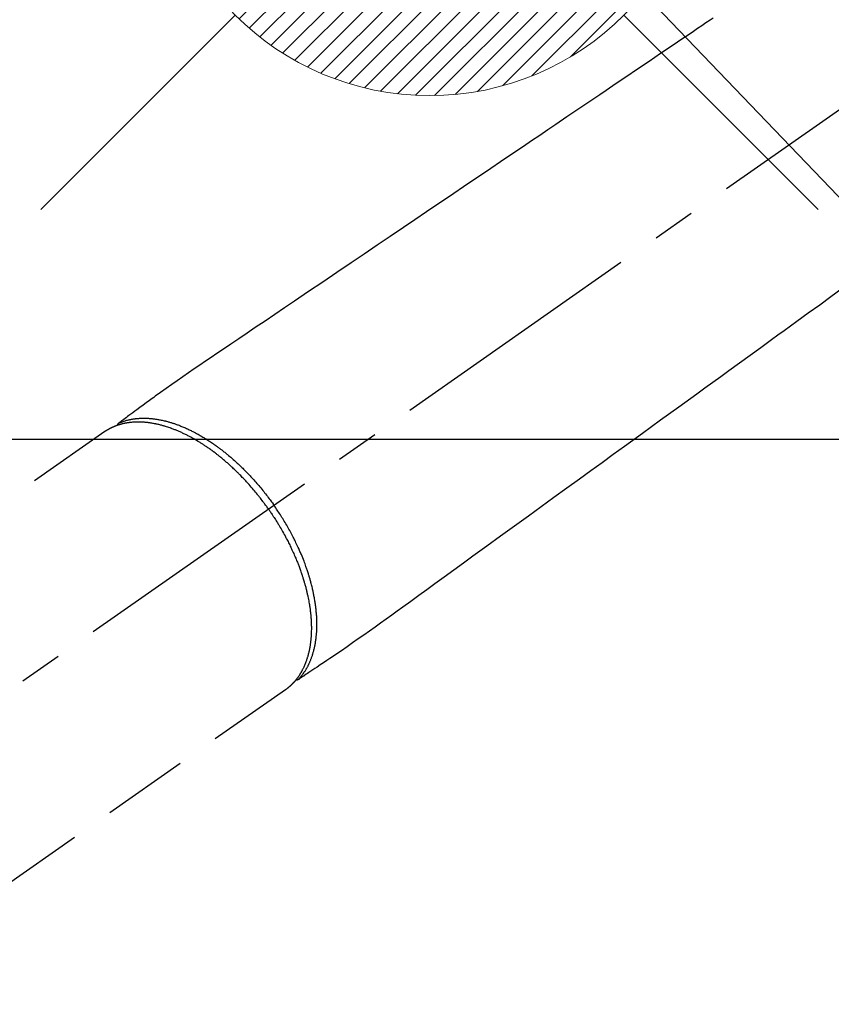
# Model space of a CAD drawing. Extents: x 0 to 26473, y -22053 to -13183.
# Drawn here: x 16835 to 16953, y -14921 to -14777 of the extents above; entities that cross this region are included whole.
import ezdxf

# ---------------------------------------------------------------- set-up
doc = ezdxf.new("R2010")
doc.units = 0
doc.header["$LTSCALE"] = 50
doc.header["$MEASUREMENT"] = 0
doc.linetypes.add('CENTER2', pattern=[1.125, 0.75, -0.125, 0.125, -0.125])
doc.linetypes.add('HIDDEN', pattern=[0.375, 0.25, -0.125])
doc.layers.get('0').update_dxf_attribs({"linetype": 'CONTINUOUS'})
doc.layers.add('150-機器', color=8, linetype='CONTINUOUS')
doc.layers.add('160-文字', color=254, linetype='CONTINUOUS')
doc.styles.add('KH001', font='txt')
doc.dimstyles.new('KH1xx030', dxfattribs={"dimscale": 30, "dimtxt": 2, "dimasz": 0.6, "dimexe": 0.3, "dimexo": 1.2, "dimgap": 0.5, "dimtad": 3, "dimdec": 1, "dimdsep": 46, "dimlunit": 6, "dimtxsty": 'KH001', "dimblk": 'DOT', "dimcen": 1, "dimdle": 1, "dimclrd": 256, "dimclre": 256, "dimclrt": 256, "dimadec": 0, "dimazin": 0, "dimtfac": 1, "dimtdec": 1, "dimtix": 1, "dimtmove": 2, "dimatfit": 3, "dimldrblk": 'CLOSEDBLANK', "dimfxl": 1, "dimtolj": 1, "dimtzin": 0, "dimlwd": -1, "dimlwe": -1, "dimarcsym": 0})

# ---------------------------------------------------------------- blocks, each defined once
blk = doc.blocks.new('F402_H')
at = {"layer": '150-機器', "color": 13, "linetype": 'CENTER2'}
blk.add_line((0, 0), (-244.02, -170.86), dxfattribs=at)
at = {"layer": '150-機器', "color": 13, "linetype": 'HIDDEN'}
for p, q in [((-167.27, -89.12), (-227.62, -131.38)), ((-140.96, -126.7), (-201.3, -168.96))]:
    blk.add_line(p, q, dxfattribs=at)
at = {"layer": '150-機器', "color": 13, "linetype": 'Continuous'}
blk.add_line((-141.06, -126.78), (-140.96, -126.7), dxfattribs=at)
at = {"layer": '150-機器', "color": 13, "linetype": 'HIDDEN'}
for points in [[(-78.75, -28.94), (-79.18, -29.24), (-79.78, -29.64), (-80.39, -30.05), (-80.99, -30.46), (-81.6, -30.87), (-82.37, -31.39), (-83.14, -31.91), (-83.92, -32.44), (-84.69, -32.96), (-86.38, -34.1), (-88.06, -35.24), (-89.75, -36.38), (-91.44, -37.52), (-92.39, -38.16), (-93.34, -38.81), (-94.29, -39.45), (-95.24, -40.09), (-96.83, -41.17), (-98.43, -42.25), (-100.02, -43.32), (-101.61, -44.4), (-102.8, -45.2), (-103.98, -46), (-105.17, -46.81), (-106.36, -47.61), (-109.05, -49.43), (-111.74, -51.25), (-114.43, -53.07), (-117.13, -54.89), (-118.8, -56.02), (-120.47, -57.15), (-122.14, -58.28), (-123.82, -59.41), (-125.72, -60.7), (-127.63, -61.99), (-129.53, -63.28), (-131.44, -64.56), (-133.5, -65.96), (-135.56, -67.35), (-137.63, -68.75), (-139.69, -70.14), (-141.11, -71.1), (-142.54, -72.07), (-143.96, -73.03), (-145.38, -73.99), (-146.57, -74.8), (-147.76, -75.6), (-148.95, -76.41), (-150.15, -77.21), (-150.98, -77.77), (-151.8, -78.32), (-152.63, -78.88), (-153.45, -79.45), (-154.27, -80.01), (-155.09, -80.59), (-155.9, -81.16), (-156.72, -81.73), (-157.53, -82.29), (-158.34, -82.85), (-159.15, -83.42), (-159.95, -83.99), (-160.16, -84.15), (-160.37, -84.3), (-160.58, -84.46), (-160.79, -84.61), (-161.25, -84.95), (-161.7, -85.28), (-162.16, -85.62), (-162.62, -85.95), (-162.9, -86.17), (-163.19, -86.38), (-163.48, -86.59), (-163.77, -86.8), (-163.95, -86.93), (-164.13, -87.07), (-164.31, -87.2), (-164.5, -87.34), (-164.56, -87.38), (-164.62, -87.43), (-164.69, -87.48), (-164.75, -87.53), (-164.83, -87.58), (-164.9, -87.63), (-164.97, -87.69), (-165.05, -87.74), (-165.08, -87.77), (-165.12, -87.8), (-165.16, -87.82), (-165.2, -87.85), (-165.21, -87.86), (-165.23, -87.88), (-165.25, -87.89), (-165.26, -87.9), (-165.28, -87.91), (-165.29, -87.92), (-165.3, -87.93), (-165.31, -87.94), (-165.32, -87.95), (-165.33, -87.95), (-165.34, -87.96), (-165.35, -87.97), (-165.35, -87.98), (-165.36, -87.99), (-165.37, -88), (-165.37, -88.01), (-165.38, -88.02), (-165.39, -88.03), (-165.39, -88.04), (-165.4, -88.05), (-165.41, -88.06), (-165.41, -88.07), (-165.42, -88.08), (-165.42, -88.09), (-165.42, -88.1), (-165.42, -88.1), (-165.43, -88.11), (-165.43, -88.12), (-165.43, -88.13), (-165.43, -88.14), (-165.44, -88.15), (-165.44, -88.16), (-165.44, -88.16), (-165.44, -88.16), (-165.44, -88.17), (-165.44, -88.17), (-165.45, -88.18), (-165.45, -88.19), (-165.45, -88.21), (-165.45, -88.22)], [(-59.94, -68.31), (-61.59, -69.5), (-63.23, -70.7), (-64.88, -71.89), (-66.53, -73.09), (-67.46, -73.76), (-68.39, -74.44), (-69.32, -75.11), (-70.25, -75.79), (-71.81, -76.91), (-73.36, -78.04), (-74.92, -79.17), (-76.47, -80.3), (-77.63, -81.14), (-78.79, -81.98), (-79.95, -82.82), (-81.11, -83.66), (-83.74, -85.57), (-86.38, -87.48), (-89.01, -89.38), (-91.64, -91.29), (-93.27, -92.48), (-94.91, -93.66), (-96.54, -94.84), (-98.18, -96.03), (-100.04, -97.38), (-101.9, -98.73), (-103.76, -100.08), (-105.63, -101.43), (-107.64, -102.89), (-109.66, -104.35), (-111.67, -105.81), (-113.69, -107.27), (-115.08, -108.28), (-116.47, -109.29), (-117.86, -110.3), (-119.25, -111.31), (-120.42, -112.15), (-121.58, -113), (-122.74, -113.84), (-123.91, -114.68), (-124.71, -115.27), (-125.52, -115.86), (-126.33, -116.45), (-127.14, -117.03), (-127.95, -117.6), (-128.77, -118.17), (-129.59, -118.74), (-130.4, -119.31), (-131.21, -119.88), (-132.01, -120.45), (-132.82, -121.02), (-133.63, -121.57), (-133.85, -121.72), (-134.07, -121.86), (-134.29, -122.01), (-134.5, -122.15), (-134.98, -122.47), (-135.45, -122.78), (-135.92, -123.1), (-136.39, -123.41), (-136.69, -123.61), (-136.98, -123.81), (-137.28, -124), (-137.58, -124.2), (-137.76, -124.33), (-137.95, -124.45), (-138.14, -124.58), (-138.33, -124.71), (-138.4, -124.75), (-138.46, -124.79), (-138.53, -124.84), (-138.6, -124.88), (-138.67, -124.93), (-138.75, -124.98), (-138.82, -125.03), (-138.9, -125.08), (-138.94, -125.11), (-138.98, -125.14), (-139.01, -125.16), (-139.05, -125.19), (-139.07, -125.2), (-139.09, -125.21), (-139.11, -125.22), (-139.12, -125.23), (-139.14, -125.24), (-139.15, -125.25), (-139.16, -125.26), (-139.18, -125.27), (-139.19, -125.27), (-139.2, -125.28), (-139.21, -125.28), (-139.22, -125.29), (-139.23, -125.29), (-139.24, -125.29), (-139.25, -125.3), (-139.26, -125.3), (-139.27, -125.3), (-139.28, -125.31), (-139.3, -125.31), (-139.31, -125.31), (-139.32, -125.31), (-139.33, -125.31), (-139.34, -125.31), (-139.36, -125.32), (-139.36, -125.32), (-139.37, -125.32), (-139.38, -125.32), (-139.38, -125.31), (-139.39, -125.31), (-139.41, -125.31), (-139.42, -125.31), (-139.43, -125.31), (-139.43, -125.31), (-139.43, -125.31), (-139.43, -125.31), (-139.44, -125.31), (-139.45, -125.31), (-139.46, -125.31), (-139.48, -125.3), (-139.49, -125.3)], [(-165.25, -87.89), (-165.19, -87.87), (-165.14, -87.84), (-165.08, -87.82), (-165.03, -87.8), (-164.97, -87.78), (-164.92, -87.75), (-164.86, -87.73), (-164.8, -87.71), (-164.78, -87.7), (-164.75, -87.69), (-164.72, -87.68), (-164.69, -87.67), (-164.63, -87.65), (-164.57, -87.63), (-164.52, -87.61), (-164.46, -87.59), (-164.33, -87.55), (-164.2, -87.52), (-164.08, -87.48), (-163.95, -87.45), (-163.85, -87.42), (-163.74, -87.4), (-163.64, -87.38), (-163.54, -87.36), (-163.47, -87.34), (-163.4, -87.33), (-163.33, -87.32), (-163.25, -87.3), (-163.16, -87.29), (-163.06, -87.28), (-162.97, -87.26), (-162.88, -87.25), (-162.8, -87.24), (-162.73, -87.23), (-162.65, -87.22), (-162.58, -87.22), (-162.49, -87.21), (-162.4, -87.2), (-162.32, -87.2), (-162.23, -87.19), (-162.13, -87.19), (-162.03, -87.18), (-161.93, -87.18), (-161.84, -87.18), (-161.75, -87.17), (-161.66, -87.17), (-161.57, -87.17), (-161.48, -87.17), (-161.37, -87.18), (-161.25, -87.18), (-161.14, -87.18), (-161.03, -87.19), (-160.93, -87.19), (-160.84, -87.2), (-160.75, -87.2), (-160.66, -87.21), (-160.53, -87.22), (-160.4, -87.24), (-160.28, -87.25), (-160.15, -87.26), (-160.03, -87.28), (-159.91, -87.3), (-159.79, -87.31), (-159.68, -87.33), (-159.56, -87.35), (-159.44, -87.37), (-159.32, -87.39), (-159.2, -87.42), (-159.06, -87.45), (-158.91, -87.48), (-158.77, -87.51), (-158.62, -87.54), (-158.54, -87.56), (-158.45, -87.58), (-158.37, -87.61), (-158.28, -87.63), (-158.17, -87.66), (-158.06, -87.69), (-157.95, -87.72), (-157.84, -87.75), (-157.73, -87.78), (-157.62, -87.82), (-157.51, -87.85), (-157.4, -87.89), (-157.31, -87.91), (-157.22, -87.94), (-157.13, -87.97), (-157.05, -88), (-156.93, -88.04), (-156.82, -88.08), (-156.71, -88.12), (-156.6, -88.16), (-156.47, -88.21), (-156.35, -88.26), (-156.22, -88.31), (-156.1, -88.36), (-155.96, -88.42), (-155.82, -88.48), (-155.68, -88.54), (-155.54, -88.6), (-155.4, -88.66), (-155.26, -88.72), (-155.12, -88.79), (-154.98, -88.85), (-154.86, -88.91), (-154.73, -88.98), (-154.6, -89.04), (-154.48, -89.1), (-154.37, -89.15), (-154.27, -89.21), (-154.17, -89.26), (-154.07, -89.31), (-153.94, -89.38), (-153.81, -89.45), (-153.69, -89.52), (-153.56, -89.59), (-153.42, -89.67), (-153.28, -89.76), (-153.14, -89.84), (-153, -89.92), (-152.88, -89.99), (-152.77, -90.06), (-152.65, -90.13), (-152.54, -90.2), (-152.41, -90.28), (-152.28, -90.36), (-152.16, -90.45), (-152.03, -90.53), (-151.89, -90.62), (-151.75, -90.72), (-151.61, -90.81), (-151.47, -90.91), (-151.36, -90.99), (-151.24, -91.07), (-151.13, -91.15), (-151.02, -91.23), (-150.92, -91.3), (-150.82, -91.38), (-150.72, -91.45), (-150.61, -91.52), (-150.53, -91.59), (-150.44, -91.66), (-150.35, -91.72), (-150.26, -91.79), (-150.15, -91.88), (-150.04, -91.97), (-149.93, -92.05), (-149.81, -92.14), (-149.71, -92.22), (-149.61, -92.31), (-149.51, -92.39), (-149.41, -92.47), (-149.25, -92.6), (-149.1, -92.73), (-148.94, -92.86), (-148.79, -93), (-148.59, -93.17), (-148.39, -93.35), (-148.2, -93.53), (-148, -93.71), (-147.88, -93.82), (-147.76, -93.93), (-147.64, -94.04), (-147.52, -94.15), (-147.42, -94.26), (-147.31, -94.36), (-147.2, -94.47), (-147.09, -94.57), (-146.95, -94.72), (-146.8, -94.87), (-146.65, -95.02), (-146.5, -95.17), (-146.38, -95.3), (-146.25, -95.43), (-146.13, -95.57), (-146, -95.7), (-145.86, -95.86), (-145.71, -96.02), (-145.57, -96.17), (-145.43, -96.33), (-145.29, -96.49), (-145.15, -96.66), (-145.01, -96.82), (-144.87, -96.98), (-144.72, -97.16), (-144.57, -97.33), (-144.42, -97.51), (-144.28, -97.69), (-144.14, -97.86), (-144.01, -98.03), (-143.88, -98.2), (-143.74, -98.37), (-143.61, -98.54), (-143.48, -98.71), (-143.35, -98.89), (-143.22, -99.06), (-143.11, -99.21), (-143, -99.36), (-142.89, -99.51), (-142.79, -99.66), (-142.75, -99.72), (-142.71, -99.77), (-142.67, -99.82), (-142.64, -99.88)], [(-143.44, -100.44), (-143.51, -100.34), (-143.58, -100.25), (-143.64, -100.15), (-143.71, -100.05), (-143.8, -99.94), (-143.88, -99.82), (-143.97, -99.7), (-144.05, -99.59), (-144.11, -99.51), (-144.16, -99.44), (-144.21, -99.37), (-144.27, -99.3), (-144.39, -99.14), (-144.51, -98.98), (-144.63, -98.83), (-144.75, -98.67), (-144.83, -98.57), (-144.91, -98.47), (-144.99, -98.37), (-145.07, -98.28), (-145.21, -98.1), (-145.35, -97.93), (-145.5, -97.75), (-145.64, -97.58), (-145.8, -97.4), (-145.95, -97.21), (-146.11, -97.03), (-146.27, -96.85), (-146.37, -96.75), (-146.46, -96.64), (-146.56, -96.54), (-146.65, -96.43), (-146.77, -96.3), (-146.89, -96.17), (-147.01, -96.04), (-147.14, -95.91), (-147.26, -95.79), (-147.38, -95.66), (-147.5, -95.53), (-147.63, -95.41), (-147.71, -95.32), (-147.8, -95.23), (-147.89, -95.15), (-147.97, -95.06), (-148.11, -94.93), (-148.25, -94.79), (-148.39, -94.66), (-148.53, -94.53), (-148.65, -94.41), (-148.78, -94.29), (-148.91, -94.17), (-149.03, -94.06), (-149.14, -93.96), (-149.24, -93.87), (-149.34, -93.78), (-149.44, -93.69), (-149.55, -93.6), (-149.65, -93.51), (-149.75, -93.42), (-149.86, -93.33), (-149.99, -93.22), (-150.12, -93.12), (-150.25, -93.01), (-150.38, -92.9), (-150.48, -92.82), (-150.59, -92.73), (-150.69, -92.65), (-150.8, -92.57), (-150.87, -92.5), (-150.95, -92.44), (-151.03, -92.38), (-151.11, -92.32), (-151.23, -92.23), (-151.35, -92.14), (-151.47, -92.05), (-151.59, -91.96), (-151.67, -91.9), (-151.75, -91.85), (-151.83, -91.79), (-151.91, -91.73), (-152.02, -91.65), (-152.14, -91.56), (-152.26, -91.48), (-152.38, -91.4), (-152.44, -91.36), (-152.49, -91.32), (-152.54, -91.29), (-152.6, -91.25), (-152.7, -91.18), (-152.81, -91.11), (-152.92, -91.04), (-153.02, -90.97), (-153.12, -90.91), (-153.21, -90.85), (-153.31, -90.79), (-153.4, -90.73), (-153.59, -90.62), (-153.77, -90.5), (-153.96, -90.39), (-154.15, -90.28), (-154.3, -90.2), (-154.44, -90.11), (-154.59, -90.03), (-154.74, -89.95), (-154.85, -89.89), (-154.95, -89.84), (-155.06, -89.78), (-155.17, -89.72), (-155.29, -89.66), (-155.41, -89.6), (-155.53, -89.54), (-155.65, -89.48), (-155.75, -89.43), (-155.86, -89.38), (-155.97, -89.33), (-156.08, -89.28), (-156.19, -89.23), (-156.31, -89.17), (-156.43, -89.12), (-156.55, -89.07), (-156.66, -89.02), (-156.77, -88.98), (-156.87, -88.94), (-156.98, -88.89), (-157.1, -88.85), (-157.21, -88.8), (-157.33, -88.75), (-157.45, -88.71), (-157.53, -88.68), (-157.61, -88.65), (-157.69, -88.62), (-157.77, -88.6), (-157.94, -88.54), (-158.11, -88.48), (-158.28, -88.43), (-158.45, -88.37), (-158.54, -88.35), (-158.63, -88.32), (-158.72, -88.29), (-158.81, -88.27), (-158.92, -88.24), (-159.04, -88.2), (-159.15, -88.17), (-159.27, -88.15), (-159.4, -88.11), (-159.52, -88.08), (-159.65, -88.06), (-159.78, -88.03), (-159.84, -88.01), (-159.91, -88), (-159.97, -87.99), (-160.03, -87.98), (-160.17, -87.95), (-160.31, -87.93), (-160.45, -87.9), (-160.58, -87.88), (-160.69, -87.86), (-160.81, -87.85), (-160.92, -87.83), (-161.03, -87.82), (-161.15, -87.81), (-161.27, -87.79), (-161.39, -87.78), (-161.52, -87.77), (-161.61, -87.76), (-161.71, -87.76), (-161.8, -87.75), (-161.9, -87.75), (-162.01, -87.74), (-162.11, -87.74), (-162.22, -87.74), (-162.33, -87.74), (-162.47, -87.74), (-162.61, -87.74), (-162.75, -87.74), (-162.89, -87.75), (-163.01, -87.75), (-163.14, -87.76), (-163.26, -87.77), (-163.39, -87.78), (-163.48, -87.79), (-163.57, -87.8), (-163.66, -87.81), (-163.75, -87.82), (-163.8, -87.83), (-163.86, -87.84), (-163.91, -87.85), (-163.97, -87.85), (-164.01, -87.86), (-164.06, -87.87), (-164.1, -87.88), (-164.14, -87.88), (-164.21, -87.89), (-164.27, -87.91), (-164.34, -87.92), (-164.4, -87.93), (-164.44, -87.94), (-164.49, -87.95), (-164.53, -87.96), (-164.57, -87.97), (-164.66, -87.99), (-164.74, -88.01), (-164.83, -88.03), (-164.91, -88.05), (-164.96, -88.07), (-165, -88.08), (-165.05, -88.09), (-165.1, -88.11), (-165.14, -88.12), (-165.19, -88.13), (-165.23, -88.15), (-165.28, -88.16), (-165.31, -88.17), (-165.33, -88.18), (-165.36, -88.19), (-165.38, -88.2), (-165.4, -88.2), (-165.42, -88.21), (-165.43, -88.21), (-165.45, -88.22), (-165.49, -88.23), (-165.53, -88.25), (-165.56, -88.26), (-165.6, -88.27), (-165.62, -88.28), (-165.63, -88.28), (-165.65, -88.29), (-165.66, -88.3), (-165.68, -88.3), (-165.7, -88.31), (-165.72, -88.32), (-165.74, -88.33), (-165.77, -88.34), (-165.79, -88.34), (-165.81, -88.35), (-165.84, -88.36), (-165.86, -88.37), (-165.88, -88.38), (-165.9, -88.39), (-165.92, -88.4), (-165.95, -88.41), (-165.98, -88.42), (-166, -88.43), (-166.03, -88.45), (-166.06, -88.46), (-166.09, -88.47), (-166.12, -88.48), (-166.15, -88.5), (-166.18, -88.51), (-166.21, -88.52), (-166.23, -88.54), (-166.26, -88.55), (-166.28, -88.56), (-166.3, -88.57), (-166.32, -88.58), (-166.34, -88.58), (-166.37, -88.6), (-166.39, -88.61), (-166.42, -88.63), (-166.45, -88.64), (-166.48, -88.65), (-166.51, -88.67), (-166.53, -88.68), (-166.56, -88.7), (-166.58, -88.71), (-166.6, -88.72), (-166.62, -88.73), (-166.63, -88.74), (-166.67, -88.76), (-166.71, -88.78), (-166.74, -88.8), (-166.78, -88.82), (-166.81, -88.83), (-166.83, -88.85), (-166.86, -88.86), (-166.89, -88.88), (-166.91, -88.9), (-166.94, -88.91), (-166.97, -88.93), (-166.99, -88.94), (-167.02, -88.96), (-167.05, -88.98), (-167.07, -88.99), (-167.1, -89.01), (-167.13, -89.03), (-167.15, -89.04), (-167.18, -89.06), (-167.2, -89.08), (-167.22, -89.09), (-167.24, -89.1), (-167.26, -89.11), (-167.27, -89.12)], [(-139.11, -125.22), (-139.07, -125.18), (-139.03, -125.14), (-138.99, -125.09), (-138.95, -125.05), (-138.91, -125), (-138.87, -124.96), (-138.83, -124.91), (-138.79, -124.87), (-138.77, -124.84), (-138.75, -124.82), (-138.73, -124.8), (-138.71, -124.77), (-138.67, -124.73), (-138.63, -124.68), (-138.6, -124.63), (-138.56, -124.58), (-138.48, -124.48), (-138.4, -124.37), (-138.32, -124.26), (-138.25, -124.15), (-138.19, -124.06), (-138.13, -123.98), (-138.08, -123.89), (-138.02, -123.8), (-137.99, -123.74), (-137.95, -123.68), (-137.91, -123.61), (-137.88, -123.55), (-137.83, -123.46), (-137.78, -123.38), (-137.74, -123.3), (-137.69, -123.21), (-137.66, -123.15), (-137.63, -123.08), (-137.59, -123.01), (-137.56, -122.94), (-137.52, -122.86), (-137.49, -122.78), (-137.45, -122.71), (-137.42, -122.63), (-137.38, -122.53), (-137.34, -122.44), (-137.3, -122.35), (-137.27, -122.26), (-137.24, -122.18), (-137.21, -122.09), (-137.18, -122.01), (-137.15, -121.93), (-137.11, -121.82), (-137.07, -121.71), (-137.04, -121.6), (-137, -121.49), (-136.98, -121.41), (-136.95, -121.32), (-136.93, -121.23), (-136.9, -121.14), (-136.87, -121.02), (-136.84, -120.89), (-136.81, -120.77), (-136.78, -120.64), (-136.75, -120.53), (-136.72, -120.41), (-136.7, -120.3), (-136.68, -120.18), (-136.66, -120.06), (-136.63, -119.94), (-136.61, -119.82), (-136.59, -119.7), (-136.57, -119.56), (-136.55, -119.41), (-136.53, -119.26), (-136.52, -119.11), (-136.51, -119.03), (-136.5, -118.94), (-136.49, -118.85), (-136.48, -118.77), (-136.47, -118.65), (-136.46, -118.54), (-136.45, -118.42), (-136.44, -118.31), (-136.44, -118.19), (-136.43, -118.08), (-136.42, -117.96), (-136.42, -117.84), (-136.42, -117.75), (-136.41, -117.66), (-136.41, -117.57), (-136.41, -117.48), (-136.41, -117.36), (-136.41, -117.24), (-136.41, -117.12), (-136.41, -117), (-136.41, -116.87), (-136.41, -116.73), (-136.42, -116.6), (-136.42, -116.46), (-136.43, -116.31), (-136.43, -116.16), (-136.44, -116.01), (-136.45, -115.86), (-136.46, -115.71), (-136.47, -115.55), (-136.49, -115.4), (-136.5, -115.25), (-136.52, -115.11), (-136.53, -114.97), (-136.55, -114.83), (-136.56, -114.68), (-136.58, -114.57), (-136.59, -114.46), (-136.61, -114.34), (-136.62, -114.23), (-136.64, -114.09), (-136.67, -113.94), (-136.69, -113.8), (-136.71, -113.65), (-136.74, -113.49), (-136.77, -113.34), (-136.8, -113.18), (-136.83, -113.02), (-136.85, -112.88), (-136.88, -112.75), (-136.91, -112.62), (-136.93, -112.49), (-136.97, -112.34), (-137, -112.19), (-137.03, -112.05), (-137.07, -111.9), (-137.11, -111.74), (-137.15, -111.57), (-137.19, -111.41), (-137.23, -111.25), (-137.27, -111.11), (-137.3, -110.98), (-137.34, -110.84), (-137.38, -110.71), (-137.41, -110.59), (-137.45, -110.47), (-137.48, -110.35), (-137.52, -110.23), (-137.55, -110.12), (-137.58, -110.02), (-137.61, -109.91), (-137.65, -109.81), (-137.69, -109.67), (-137.74, -109.54), (-137.78, -109.4), (-137.83, -109.26), (-137.87, -109.14), (-137.91, -109.02), (-137.95, -108.9), (-138, -108.77), (-138.06, -108.58), (-138.13, -108.39), (-138.21, -108.2), (-138.28, -108.01), (-138.37, -107.76), (-138.47, -107.52), (-138.57, -107.27), (-138.67, -107.03), (-138.74, -106.87), (-138.8, -106.72), (-138.87, -106.57), (-138.93, -106.42), (-138.99, -106.29), (-139.05, -106.15), (-139.11, -106.01), (-139.18, -105.88), (-139.27, -105.69), (-139.36, -105.5), (-139.45, -105.31), (-139.54, -105.12), (-139.62, -104.95), (-139.7, -104.79), (-139.78, -104.63), (-139.87, -104.47), (-139.96, -104.28), (-140.06, -104.09), (-140.16, -103.9), (-140.26, -103.71), (-140.37, -103.52), (-140.47, -103.34), (-140.57, -103.15), (-140.68, -102.96), (-140.79, -102.76), (-140.91, -102.56), (-141.03, -102.36), (-141.15, -102.17), (-141.26, -101.98), (-141.37, -101.8), (-141.49, -101.61), (-141.6, -101.43), (-141.72, -101.25), (-141.83, -101.07), (-141.95, -100.88), (-142.07, -100.7), (-142.18, -100.55), (-142.28, -100.4), (-142.38, -100.24), (-142.49, -100.09), (-142.53, -100.04), (-142.56, -99.98), (-142.6, -99.93), (-142.64, -99.88)], [(-143.44, -100.44), (-143.37, -100.53), (-143.31, -100.63), (-143.24, -100.73), (-143.17, -100.82), (-143.09, -100.94), (-143.01, -101.06), (-142.93, -101.18), (-142.85, -101.3), (-142.8, -101.38), (-142.75, -101.45), (-142.7, -101.53), (-142.65, -101.61), (-142.55, -101.77), (-142.44, -101.94), (-142.33, -102.11), (-142.23, -102.28), (-142.16, -102.38), (-142.1, -102.49), (-142.03, -102.6), (-141.96, -102.71), (-141.85, -102.9), (-141.73, -103.09), (-141.62, -103.29), (-141.51, -103.49), (-141.39, -103.69), (-141.27, -103.9), (-141.16, -104.11), (-141.04, -104.32), (-140.97, -104.45), (-140.91, -104.57), (-140.84, -104.7), (-140.77, -104.83), (-140.69, -104.98), (-140.61, -105.14), (-140.53, -105.3), (-140.45, -105.46), (-140.37, -105.62), (-140.3, -105.78), (-140.22, -105.93), (-140.14, -106.09), (-140.09, -106.2), (-140.04, -106.32), (-139.99, -106.43), (-139.94, -106.54), (-139.86, -106.71), (-139.78, -106.89), (-139.7, -107.06), (-139.63, -107.24), (-139.56, -107.4), (-139.49, -107.56), (-139.42, -107.72), (-139.36, -107.88), (-139.31, -108), (-139.25, -108.13), (-139.2, -108.26), (-139.15, -108.39), (-139.1, -108.51), (-139.05, -108.64), (-139.01, -108.77), (-138.96, -108.9), (-138.9, -109.06), (-138.84, -109.21), (-138.79, -109.37), (-138.73, -109.53), (-138.69, -109.66), (-138.64, -109.79), (-138.6, -109.92), (-138.56, -110.04), (-138.53, -110.14), (-138.5, -110.23), (-138.47, -110.33), (-138.44, -110.42), (-138.39, -110.57), (-138.35, -110.71), (-138.3, -110.85), (-138.26, -110.99), (-138.24, -111.09), (-138.21, -111.18), (-138.18, -111.28), (-138.16, -111.37), (-138.12, -111.51), (-138.08, -111.65), (-138.04, -111.79), (-138, -111.94), (-137.99, -112), (-137.97, -112.06), (-137.95, -112.12), (-137.94, -112.18), (-137.91, -112.31), (-137.88, -112.43), (-137.85, -112.56), (-137.82, -112.68), (-137.8, -112.79), (-137.77, -112.9), (-137.75, -113.01), (-137.72, -113.12), (-137.68, -113.33), (-137.64, -113.55), (-137.6, -113.76), (-137.56, -113.98), (-137.53, -114.14), (-137.5, -114.31), (-137.47, -114.48), (-137.45, -114.64), (-137.43, -114.76), (-137.41, -114.88), (-137.4, -115), (-137.38, -115.12), (-137.37, -115.26), (-137.35, -115.39), (-137.34, -115.52), (-137.32, -115.66), (-137.31, -115.77), (-137.3, -115.89), (-137.29, -116.01), (-137.28, -116.13), (-137.27, -116.26), (-137.26, -116.39), (-137.25, -116.52), (-137.24, -116.65), (-137.24, -116.76), (-137.23, -116.88), (-137.23, -116.99), (-137.22, -117.11), (-137.22, -117.23), (-137.22, -117.36), (-137.21, -117.49), (-137.21, -117.62), (-137.21, -117.7), (-137.21, -117.78), (-137.21, -117.87), (-137.21, -117.95), (-137.22, -118.13), (-137.22, -118.31), (-137.23, -118.49), (-137.24, -118.66), (-137.24, -118.76), (-137.25, -118.85), (-137.25, -118.95), (-137.26, -119.04), (-137.27, -119.16), (-137.28, -119.28), (-137.29, -119.4), (-137.3, -119.52), (-137.32, -119.65), (-137.33, -119.78), (-137.35, -119.91), (-137.37, -120.04), (-137.38, -120.1), (-137.39, -120.16), (-137.4, -120.23), (-137.41, -120.29), (-137.43, -120.43), (-137.45, -120.57), (-137.48, -120.7), (-137.5, -120.84), (-137.53, -120.95), (-137.55, -121.06), (-137.57, -121.17), (-137.6, -121.28), (-137.63, -121.4), (-137.66, -121.52), (-137.69, -121.64), (-137.72, -121.76), (-137.75, -121.85), (-137.77, -121.94), (-137.8, -122.03), (-137.83, -122.13), (-137.86, -122.23), (-137.9, -122.33), (-137.93, -122.43), (-137.96, -122.53), (-138.01, -122.66), (-138.06, -122.79), (-138.11, -122.92), (-138.17, -123.05), (-138.21, -123.17), (-138.27, -123.28), (-138.32, -123.4), (-138.37, -123.51), (-138.41, -123.59), (-138.45, -123.67), (-138.49, -123.75), (-138.53, -123.83), (-138.56, -123.88), (-138.58, -123.93), (-138.61, -123.98), (-138.64, -124.03), (-138.66, -124.07), (-138.68, -124.11), (-138.7, -124.15), (-138.72, -124.19), (-138.76, -124.24), (-138.79, -124.3), (-138.82, -124.36), (-138.86, -124.41), (-138.88, -124.45), (-138.9, -124.49), (-138.93, -124.52), (-138.95, -124.56), (-139, -124.63), (-139.05, -124.71), (-139.1, -124.78), (-139.15, -124.85), (-139.17, -124.89), (-139.2, -124.93), (-139.23, -124.97), (-139.26, -125.01), (-139.29, -125.04), (-139.32, -125.08), (-139.35, -125.12), (-139.38, -125.16), (-139.39, -125.18), (-139.41, -125.2), (-139.42, -125.22), (-139.44, -125.24), (-139.45, -125.26), (-139.46, -125.27), (-139.48, -125.29), (-139.49, -125.3), (-139.51, -125.33), (-139.54, -125.36), (-139.56, -125.39), (-139.59, -125.42), (-139.6, -125.44), (-139.61, -125.45), (-139.62, -125.46), (-139.63, -125.47), (-139.64, -125.49), (-139.66, -125.5), (-139.67, -125.52), (-139.69, -125.54), (-139.7, -125.56), (-139.72, -125.58), (-139.74, -125.6), (-139.76, -125.62), (-139.77, -125.63), (-139.78, -125.65), (-139.8, -125.66), (-139.81, -125.68), (-139.83, -125.7), (-139.86, -125.72), (-139.88, -125.75), (-139.9, -125.77), (-139.92, -125.79), (-139.94, -125.82), (-139.96, -125.84), (-139.99, -125.86), (-140.01, -125.88), (-140.03, -125.91), (-140.05, -125.93), (-140.07, -125.95), (-140.09, -125.96), (-140.1, -125.98), (-140.12, -125.99), (-140.13, -126.01), (-140.16, -126.03), (-140.18, -126.05), (-140.2, -126.07), (-140.22, -126.09), (-140.25, -126.12), (-140.27, -126.14), (-140.29, -126.16), (-140.32, -126.18), (-140.33, -126.19), (-140.35, -126.21), (-140.36, -126.22), (-140.38, -126.24), (-140.41, -126.26), (-140.44, -126.29), (-140.47, -126.32), (-140.5, -126.34), (-140.53, -126.36), (-140.55, -126.38), (-140.57, -126.4), (-140.6, -126.42), (-140.62, -126.44), (-140.65, -126.46), (-140.67, -126.48), (-140.69, -126.5), (-140.72, -126.52), (-140.74, -126.54), (-140.77, -126.56), (-140.79, -126.58), (-140.82, -126.6), (-140.84, -126.62), (-140.87, -126.64), (-140.89, -126.65), (-140.91, -126.67), (-140.93, -126.68), (-140.94, -126.69), (-140.96, -126.7)]]:
    blk.add_lwpolyline(points, dxfattribs=at)
blk = doc.blocks.new('給湯')
at = {"layer": '160-文字', "color": 4, "linetype": 'Continuous', "lineweight": 20}
for p, q in [((-56.57, 56.57), (-28.28, 28.28)), ((28.28, 28.28), (56.57, 56.57)), ((-39.98, 1.34), (-1.34, 39.98)), ((-39.97, -1.48), (1.48, 39.97)), ((-39.79, -4.12), (4.12, 39.79)), ((-39.76, 4.39), (-4.39, 39.76)), ((-39.45, -6.61), (6.61, 39.45)), ((-39.25, 7.73), (-7.73, 39.25)), ((-38.98, -8.97), (8.97, 38.98)), ((-38.4, -11.22), (11.22, 38.4)), ((-38.31, 11.49), (-11.49, 38.31)), ((-37.71, -13.35), (13.35, 37.7)), ((-36.92, -15.4), (15.4, 36.92)), ((-36.68, 15.96), (-15.96, 36.68)), ((-36.04, -17.35), (17.35, 36.04)), ((-35.08, -19.22), (19.22, 35.08)), ((-34.04, -21), (21, 34.04)), ((-33.29, 22.17), (-22.17, 33.29)), ((-32.93, -22.72), (22.72, 32.92)), ((-31.73, -24.35), (24.35, 31.73)), ((-30.47, -25.92), (25.92, 30.47)), ((-29.13, -27.41), (27.41, 29.13)), ((-27.73, -28.83), (28.83, 27.73)), ((-26.25, -30.18), (30.18, 26.25)), ((-24.7, -31.46), (31.46, 24.7)), ((-23.08, -32.67), (32.67, 23.08)), ((-21.39, -33.8), (33.8, 21.39)), ((-19.61, -34.86), (34.86, 19.61)), ((-17.76, -35.84), (35.84, 17.76)), ((-15.83, -36.73), (36.73, 15.83)), ((-13.81, -37.54), (37.54, 13.81)), ((-11.69, -38.25), (38.25, 11.69)), ((-9.47, -38.86), (38.86, 9.47)), ((-7.14, -39.36), (39.36, 7.14)), ((-4.68, -39.73), (39.72, 4.68)), ((-2.07, -39.95), (39.95, 2.07)), ((0.77, 0.77), (-0.77, -0.77)), ((-0.77, 0.77), (0.77, -0.77)), ((0.71, -39.99), (39.99, -0.71)), ((3.7, -39.83), (39.83, -3.7)), ((6.97, -39.39), (39.39, -6.97)), ((10.62, -38.56), (38.56, -10.62)), ((14.89, -37.12), (37.12, -14.89)), ((20.49, -34.35), (34.35, -20.49)), ((-56.57, -56.57), (-28.28, -28.28)), ((28.28, -28.28), (56.57, -56.57))]:
    blk.add_line(p, q, dxfattribs=at)
blk.add_circle((0, 0), 40, dxfattribs=at)
blk = doc.blocks.new('_ClosedBlank')
at = {"color": 0, "linetype": 'ByBlock', "lineweight": -2}
for p, q in [((-1, 0.1667), (0, 0)), ((-1, 0.1667), (-1, -0.1667)), ((0, 0), (-1, -0.1667))]:
    blk.add_line(p, q, dxfattribs=at)
blk = doc.blocks.new('_Dot')
at = {"color": 0, "linetype": 'ByBlock', "lineweight": -2}
blk.add_line((-0.5, 0), (-1, 0), dxfattribs=at)
at = {"color": 0, "linetype": 'ByBlock', "const_width": 0.5}
blk.add_lwpolyline([(-0.25, 0, 1), (0.25, 0, 1)], format="xyb", close=True, dxfattribs=at)

msp = doc.modelspace()

# ---------------------------------------------------------------- linework, layer by layer
at = {"layer": '150-機器', "color": 2, "linetype": 'Continuous'}
msp.add_lwpolyline([(16724.34, -14838.43), (17304.34, -14838.43, -0.414214), (17314.34, -14848.43), (17314.34, -15228.43, -0.414214), (17304.34, -15238.43), (16724.34, -15238.43, -0.414214), (16714.34, -15228.43), (16714.34, -14848.43, -0.414214)], format="xyb", close=True, dxfattribs=at)

# ---------------------------------------------------------------- block references
at = {"layer": '150-機器'}
msp.add_blockref('F402_H', (17014.33, -14748.22), dxfattribs=at)
at = {"layer": '160-文字'}
msp.add_blockref('給湯', (16894.33, -14748.43), dxfattribs=at)

# ---------------------------------------------------------------- leaders
at = {"layer": '160-文字', "annotation_type": 0, "has_hookline": 1, "hookline_direction": 0, "text_width": 963.96}
msp.add_leader([(16894.33, -14741.05), (17961.15, -15854.6), (17979.15, -15854.6)], dimstyle='KH1xx030', override={"dimgap": 0.5, "dimtad": 1}, dxfattribs=at)

doc.saveas('drawing.dxf')
